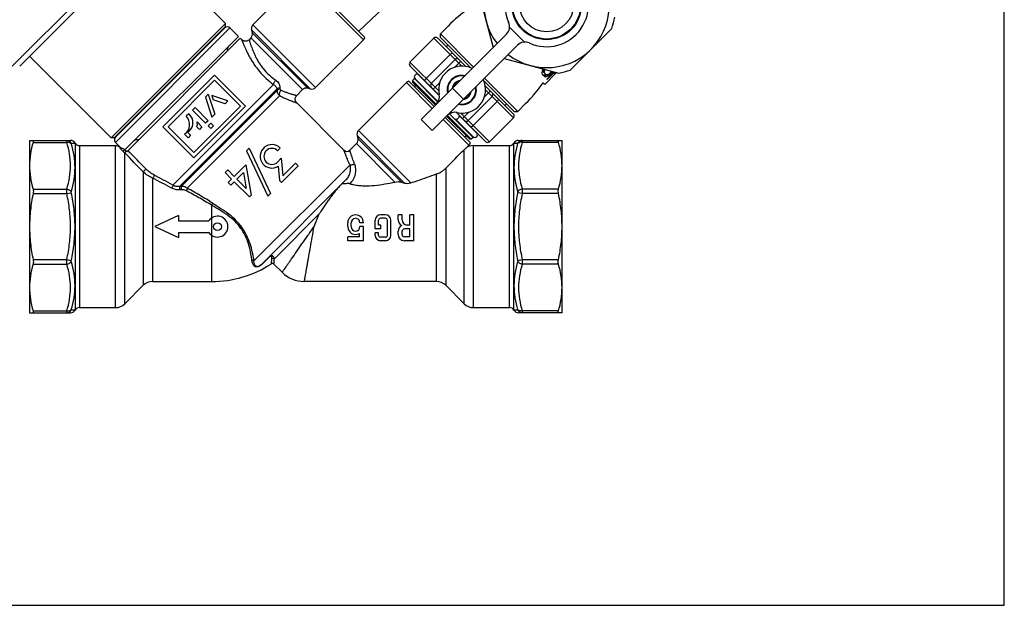
# Model space of a CAD drawing. Extents: x 0 to 297, y 0 to 210.
# Drawn here: x 108 to 297, y 0 to 112 of the extents above; entities that cross this region are included whole.
import ezdxf

# ---------------------------------------------------------------- set-up
doc = ezdxf.new("R2010")
doc.units = 0
doc.header["$LTSCALE"] = 16.335
doc.layers.get('0').update_dxf_attribs({"linetype": 'CONTINUOUS'})

msp = doc.modelspace()

# ---------------------------------------------------------------- linework, layer by layer
at = {"color": 7, "linetype": 'CONTINUOUS'}
for p, q in [((297, 0), (297, 210)), ((106.98, 103.2), (134.06, 130.29)), ((134.06, 128.87), (108.39, 103.2)), ((135.62, 123.56), (147.81, 111.37)), ((162.24, 120.28), (153.06, 111.1)), ((162.24, 120.28), (174.26, 108.26)), ((174.52, 108.71), (162.68, 120.54)), ((196.28, 117.23), (199.08, 106.78)), ((178.08, 114.36), (173.33, 109.9)), ((147.81, 111.37), (125.89, 89.45)), ((147.81, 110.81), (147.81, 111.37)), ((126.46, 89.45), (147.81, 110.81)), ((147.67, 110.52), (126.74, 89.59)), ((126.74, 88.6), (148.66, 110.52)), ((148.66, 110.52), (150.29, 108.9)), ((152.8, 110.14), (164.11, 98.82)), ((152.8, 110.14), (152.95, 109.58)), ((152.95, 109.58), (163.56, 98.97)), ((153.06, 111.1), (165.08, 99.08)), ((190.45, 110.88), (188.97, 109.39)), ((202.23, 110.69), (205.12, 107.81)), ((213.84, 102.45), (221.79, 110.39)), ((150.29, 108.9), (128.55, 87.16)), ((150.64, 108.54), (128.91, 86.81)), ((145.8, 108.65), (145.73, 108.72)), ((146.04, 108.9), (145.97, 108.97)), ((150.64, 108.54), (150.92, 108.26)), ((152.69, 108.61), (152.34, 108.26)), ((152.69, 108.61), (162.59, 98.71)), ((174.26, 108.26), (165.08, 99.08)), ((183.15, 103.96), (187.75, 108.56)), ((185.28, 92.98), (201.65, 109.34)), ((187.75, 108.56), (193.1, 103.21)), ((188.46, 108.56), (193.86, 103.15)), ((195.33, 103.03), (188.97, 109.39)), ((188.97, 108.68), (188.97, 109.39)), ((194.73, 102.92), (188.97, 108.68)), ((187.4, 90.86), (203.77, 107.22)), ((190.41, 107.24), (190.1, 106.92)), ((110.26, 105.08), (125.89, 89.45)), ((141.11, 103.96), (141.04, 104.03)), ((188.65, 98.47), (183.15, 103.96)), ((186.27, 100.85), (190.86, 105.44)), ((187.23, 99.88), (191.83, 104.48)), ((191.76, 102.99), (192.89, 104.12)), ((201.2, 104.66), (211.65, 101.86)), ((140.52, 103.37), (140.45, 103.44)), ((188.76, 97.65), (183.15, 103.26)), ((208.89, 102.05), (208.55, 102.39)), ((208.91, 102.27), (208.63, 102.55)), ((209.2, 101.61), (208.63, 102.18)), ((209.01, 102.53), (208.95, 102.58)), ((211.24, 101.97), (208.98, 99.7)), ((210.74, 102.11), (209.36, 100.73)), ((210.72, 101.91), (209.45, 100.64)), ((210.31, 102.22), (210.06, 101.96)), ((210.18, 101.84), (210.06, 101.96)), ((210.51, 102.17), (210.18, 101.84)), ((210.89, 101.73), (210.63, 102)), ((210.98, 101.76), (210.7, 102.05)), ((211.18, 101.93), (211.09, 102.01)), ((145.71, 101.49), (135.81, 91.59)), ((145.71, 100.5), (136.8, 91.59)), ((145.71, 101.49), (151.65, 95.55)), ((145.71, 100.5), (150.66, 95.55)), ((182.46, 100.06), (173.28, 90.88)), ((182.46, 100.06), (187.41, 95.11)), ((187.76, 95.46), (182.91, 100.32)), ((183.99, 100.81), (183.63, 100.45)), ((188.19, 95.89), (183.63, 100.45)), ((183.63, 100.45), (183.63, 100.16)), ((188.05, 95.74), (183.63, 100.16)), ((188.5, 96.29), (183.99, 100.81)), ((188.55, 96.37), (184.12, 100.8)), ((188.77, 97.56), (184.83, 101.5)), ((187.59, 98.82), (188.85, 100.09)), ((197.34, 100.31), (203.11, 94.54)), ((203.81, 94.54), (197.45, 100.91)), ((208.69, 99.99), (208.53, 99.82)), ((208.84, 101.25), (208.6, 101.49)), ((208.98, 99.7), (208.67, 100.01)), ((209.04, 101.18), (208.72, 101.49)), ((209.25, 101.2), (208.94, 101.51)), ((209.45, 100.64), (209.36, 100.73)), ((209.58, 101.36), (209.37, 101.57)), ((209.86, 101.56), (209.72, 101.7)), ((157.02, 99.68), (137.73, 80.39)), ((157.65, 98.81), (139, 80.16)), ((139.33, 80.18), (157.68, 98.52)), ((162.59, 98.71), (161.46, 97.58)), ((164.11, 98.82), (163.56, 98.97)), ((191.28, 98.98), (193.4, 96.86)), ((197.42, 97.34), (198.55, 98.47)), ((197.57, 99.44), (202.98, 94.03)), ((197.63, 98.67), (202.98, 93.33)), ((133.3, 96.15), (133.23, 96.22)), ((133.89, 96.74), (133.82, 96.81)), ((158.2, 97.55), (140.5, 79.85)), ((144.51, 97.82), (143.96, 97.26)), ((143.96, 97.26), (145.2, 93.45)), ((144.51, 97.82), (145.75, 94.01)), ((148.29, 96.54), (145.19, 97.55)), ((145.19, 97.55), (145.46, 96.73)), ((147.73, 95.99), (145.46, 96.73)), ((148.29, 96.54), (147.73, 95.99)), ((188.89, 96.59), (188.71, 96.77)), ((194.3, 92.81), (198.9, 97.41)), ((195.27, 91.85), (199.86, 96.44)), ((141.98, 95.29), (141.48, 94.79)), ((141.48, 94.79), (144.01, 92.27)), ((150.66, 95.55), (141.75, 86.65)), ((151.65, 95.55), (141.75, 85.66)), ((141.98, 95.29), (144.5, 92.76)), ((161.46, 96.17), (170.51, 87.12)), ((191.2, 94.29), (191.02, 94.47)), ((192.07, 94.34), (197.68, 88.73)), ((193.24, 93.16), (194.51, 94.43)), ((201.66, 95.99), (201.34, 95.67)), ((203.11, 94.54), (203.81, 94.54)), ((205.3, 96.03), (203.81, 94.54)), ((140.79, 94.1), (140.3, 93.6)), ((140.79, 94.1), (140.92, 93.97)), ((142.36, 92.53), (143.31, 91.57)), ((144.5, 92.76), (144.01, 92.27)), ((145.75, 94.01), (145.2, 93.45)), ((187.4, 90.86), (185.28, 92.98)), ((189.53, 92.99), (194.48, 88.04)), ((194.74, 88.49), (189.88, 93.34)), ((190.17, 93.62), (194.59, 89.2)), ((190.31, 93.76), (194.87, 89.2)), ((195.23, 89.56), (190.71, 94.08)), ((195.17, 89.75), (191.89, 93.04)), ((195.88, 90.46), (192.59, 93.74)), ((198.38, 88.73), (192.89, 94.22)), ((198.38, 88.73), (202.98, 93.33)), ((128.37, 91.22), (128.3, 91.29)), ((128.61, 91.46), (128.54, 91.53)), ((135.81, 91.59), (141.75, 85.66)), ((136.8, 91.59), (141.75, 86.65)), ((140.92, 90.8), (140.62, 90.5)), ((142.32, 91.57), (142.82, 91.08)), ((143.31, 91.57), (142.82, 91.08)), ((145, 92.27), (144.5, 91.77)), ((144.5, 91.77), (145, 91.28)), ((145, 92.27), (145.49, 91.77)), ((145.49, 91.77), (145, 91.28)), ((173.28, 90.88), (183.3, 80.86)), ((110.28, 88.98), (110.28, 55.98)), ((110.28, 88.98), (118.13, 88.98)), ((126.46, 89.45), (125.89, 89.45)), ((139.98, 90.16), (140.64, 89.49)), ((140.62, 90.5), (141.14, 89.99)), ((141.14, 89.99), (140.64, 89.49)), ((182.11, 80.83), (173.02, 89.91)), ((173.02, 89.91), (173.17, 89.36)), ((173.17, 89.36), (181.53, 81)), ((194.87, 89.2), (194.59, 89.2)), ((195.23, 89.56), (194.87, 89.2)), ((203.94, 88.98), (212.28, 88.98)), ((212.28, 55.98), (212.28, 88.98)), ((110.96, 88.61), (117.41, 88.61)), ((118.28, 88.44), (118.99, 88.48)), ((118.99, 88.48), (118.99, 56.48)), ((119.86, 87.98), (119.86, 56.98)), ((119.86, 87.98), (126.75, 87.98)), ((126.74, 88.6), (127.81, 87.53)), ((126.75, 56.98), (126.75, 87.98)), ((128.91, 86.81), (128.82, 86.91)), ((152.37, 87.48), (151.86, 86.97)), ((151.86, 86.97), (155.91, 78.29)), ((152.37, 87.48), (156.42, 78.8)), ((158.3, 87.52), (157.79, 87.02)), ((172.91, 88.39), (171.64, 87.12)), ((180.28, 81.02), (172.91, 88.39)), ((193.55, 57.71), (193.55, 87.21)), ((194.48, 88.04), (194.12, 87.67)), ((195.28, 87.94), (195.25, 87.98)), ((195.41, 87.98), (195.32, 87.95)), ((195.32, 56.98), (195.32, 87.95)), ((195.41, 87.98), (202.2, 87.98)), ((202.2, 56.98), (202.2, 87.98)), ((203.07, 56.48), (203.07, 88.48)), ((203.07, 88.48), (203.78, 88.44)), ((211.61, 88.61), (204.65, 88.61)), ((128.51, 57.71), (128.51, 86.6)), ((158.5, 85.56), (157.79, 84.85)), ((158.5, 85.56), (158.8, 82.19)), ((148.23, 83.33), (147.72, 82.82)), ((148.23, 83.33), (149.5, 82.06)), ((151.74, 84.29), (149.5, 82.06)), ((151.74, 84.29), (152.75, 78.52)), ((153.26, 65.91), (171.67, 84.32)), ((157.91, 84.03), (158.15, 81.31)), ((161.73, 84.1), (158.54, 80.92)), ((161.22, 84.61), (158.8, 82.19)), ((161.22, 84.61), (161.73, 84.1)), ((190.01, 83.66), (190.01, 61.25)), ((132.05, 82.96), (132.05, 61.25)), ((133.82, 81.78), (133.82, 61.98)), ((147.72, 82.82), (148.99, 81.55)), ((148.99, 81.55), (148.34, 80.9)), ((151.27, 82.81), (150.01, 81.55)), ((150.01, 81.55), (151.8, 79.76)), ((151.27, 82.81), (151.8, 79.76)), ((170.88, 81.41), (154.77, 65.3)), ((158.15, 81.31), (158.54, 80.92)), ((188.25, 61.98), (188.25, 82.56)), ((110.96, 79.68), (117.41, 79.68)), ((139.33, 80.18), (139, 80.16)), ((139.36, 79.54), (139.03, 79.52)), ((148.34, 80.9), (148.85, 80.39)), ((149.5, 81.04), (148.85, 80.39)), ((149.5, 81.04), (152.39, 78.16)), ((181.53, 81), (182.11, 80.83)), ((211.61, 79.68), (204.65, 79.68)), ((110.96, 78.8), (117.41, 78.8)), ((117.41, 78.8), (118.28, 78.98)), ((152.75, 78.52), (152.39, 78.16)), ((156.42, 78.8), (155.91, 78.29)), ((204.65, 78.8), (203.78, 78.98)), ((211.61, 78.8), (204.65, 78.8)), ((145.16, 76.57), (145.16, 61.98)), ((138.81, 74.59), (134.28, 72.48)), ((138.81, 74.59), (138.81, 73.59)), ((138.81, 73.59), (144.62, 73.59)), ((157.17, 66.29), (165.78, 74.9)), ((164.78, 72.48), (165.78, 74.9)), ((176.48, 72.03), (176.48, 73.73)), ((177.14, 72.78), (177.14, 73.73)), ((178.48, 74.73), (177.48, 74.73)), ((178.48, 74.07), (177.48, 74.07)), ((178.82, 70.78), (178.82, 73.73)), ((179.48, 70.78), (179.48, 73.73)), ((181.63, 74.73), (180.88, 74.73)), ((180.88, 73.78), (180.88, 74.73)), ((181.63, 73.78), (181.63, 74.73)), ((183.88, 74.73), (183.13, 74.73)), ((183.13, 72.78), (183.13, 74.73)), ((183.88, 69.78), (183.88, 74.73)), ((134.28, 72.48), (138.81, 70.37)), ((171.23, 72.48), (171.23, 73.23)), ((171.89, 72.48), (171.89, 73.23)), ((174.23, 73.23), (173.57, 73.23)), ((174.23, 72.48), (173.57, 72.48)), ((174.23, 69.78), (174.23, 72.48)), ((177.59, 72.03), (176.48, 72.03)), ((177.59, 72.78), (177.14, 72.78)), ((177.59, 72.03), (177.59, 72.78)), ((183.13, 72.03), (182.08, 72.03)), ((183.13, 72.78), (182.63, 72.78)), ((183.13, 70.53), (183.13, 72.03)), ((138.81, 71.37), (144.62, 71.37)), ((138.81, 71.37), (138.81, 70.37)), ((173.48, 70.53), (171.23, 70.53)), ((171.23, 69.78), (171.23, 70.53)), ((173.48, 70.53), (173.48, 71.18)), ((177.14, 71.28), (176.48, 71.28)), ((176.48, 70.78), (176.48, 71.28)), ((177.14, 70.78), (177.14, 71.28)), ((178.48, 70.44), (177.48, 70.44)), ((180.88, 70.98), (180.88, 71.58)), ((181.63, 70.98), (181.63, 71.58)), ((183.13, 70.53), (182.08, 70.53)), ((174.23, 69.78), (171.23, 69.78)), ((178.48, 69.78), (177.48, 69.78)), ((183.88, 69.78), (182.08, 69.78)), ((110.96, 66.17), (117.41, 66.17)), ((117.41, 66.17), (118.28, 65.98)), ((156.17, 66.62), (155.93, 66.39)), ((156.21, 66.66), (156.17, 66.62)), ((204.66, 66.14), (203.79, 65.95)), ((211.6, 66.14), (204.66, 66.14)), ((110.96, 65.28), (117.41, 65.28)), ((155.03, 65.49), (154.88, 65.34)), ((158.68, 63.74), (157.1, 65.32)), ((211.6, 65.29), (204.66, 65.29)), ((128.51, 57.71), (132.05, 61.25)), ((133.82, 61.98), (145.16, 61.98)), ((188.25, 61.98), (162.92, 61.98)), ((190.01, 61.25), (193.55, 57.71)), ((119.86, 56.98), (126.75, 56.98)), ((195.32, 56.98), (202.2, 56.98)), ((110.28, 55.98), (118.13, 55.98)), ((110.96, 56.35), (117.41, 56.35)), ((118.99, 56.48), (118.28, 56.52)), ((203.78, 56.52), (203.07, 56.48)), ((212.28, 55.98), (203.94, 55.98)), ((211.61, 56.35), (204.65, 56.35)), ((0, 0), (297, 0))]:
    msp.add_line(p, q, dxfattribs=at)
for points in [[(152.34, 108.26), (152.33, 108.25), (152.26, 108.19), (152.18, 108.13), (152.09, 108.08), (152, 108.04), (151.91, 108.01), (151.81, 107.98), (151.71, 107.97), (151.61, 107.97), (151.51, 107.97), (151.42, 107.99), (151.32, 108.02), (151.23, 108.05), (151.14, 108.1), (151.05, 108.15), (150.98, 108.21), (150.92, 108.26)], [(161.46, 96.17), (161.39, 96.25), (161.33, 96.33), (161.28, 96.42), (161.23, 96.51), (161.2, 96.61), (161.18, 96.71), (161.17, 96.82), (161.17, 96.92), (161.18, 97.02), (161.2, 97.12), (161.23, 97.22), (161.27, 97.32), (161.32, 97.41), (161.38, 97.49), (161.45, 97.57), (161.46, 97.58)]]:
    msp.add_lwpolyline(points, dxfattribs=at)
for centre, radius in [((209.33, 114.91), 6.65), ((209.33, 114.91), 6.52), ((209.33, 114.91), 5.15), ((146.28, 72.48), 0.75)]:
    msp.add_circle(centre, radius, dxfattribs=at)
for centre, radius, start, end in [((209.33, 114.91), 12, 232.1805, 217.8195), ((209.33, 114.91), 8, 245.4873, 204.5127), ((200.23, 110.76), 2, 315, 24.5127), ((209.33, 114.91), 13.25, 340.0876, 349.9124), ((148.17, 110.03), 0.7, 45, 135), ((151.98, 109.32), 1, 315, 15), ((153.77, 110.4), 1, 135, 195), ((173.55, 108.97), 1, 315, 345), ((188.1, 108.2), 0.5, 45, 135), ((205.18, 105.81), 2, 65.4873, 135), ((149.16, 106.35), 1, 135, 195), ((183.51, 103.61), 0.5, 135, 225), ((192.18, 104.12), 0.5, 45, 135), ((193.14, 98.71), 4.5, 64.497, 192.421), ((209.33, 114.91), 13.25, 280.0876, 289.9124), ((183.17, 99.35), 1, 105, 135), ((184.48, 101.15), 0.5, 45, 225), ((184.33, 101.3), 0.6, 234.5941, 258.4782), ((184.33, 101.3), 0.6, 11.5218, 21.6356), ((193.07, 98.64), 2.8, 77.3933, 192.608), ((193.07, 98.64), 2.7, 78.7498, 191.252), ((193.07, 98.64), 1.85, 99.3946, 170.6039), ((193.07, 98.64), 1.75, 104.2304, 165.7682), ((193.14, 98.71), 4.5, 257.579, 25.5033), ((181.24, 101.11), 23.71, 185.5859, 186.2749), ((178.42, 99.8), 20.2, 181.922, 182.6694), ((163.3, 98.01), 1, 75, 135), ((164.37, 99.79), 1, 255, 315), ((183.65, 99.44), 0.5, 326.5598, 45), ((187.59, 99.53), 0.5, 135, 225), ((193.07, 98.64), 2.8, 257.3933, 12.608), ((193.07, 98.64), 2.7, 258.7498, 11.252), ((193.07, 98.64), 1.85, 279.3946, 350.6039), ((193.07, 98.64), 1.75, 285.1525, 345.7682), ((198.55, 97.76), 0.5, 315, 45), ((186.79, 97.32), 2, 315, 12.421), ((191.74, 92.37), 2, 77.579, 135), ((138.7, 92.01), 2.25, 304.5008, 45), ((139.33, 92.39), 2.24, 315, 45), ((140.95, 92.1), 1.47, 338.9764, 16.9516), ((193.95, 93.16), 0.5, 225, 315), ((202.63, 93.68), 0.5, 315, 45), ((173.99, 90.17), 1, 135, 195), ((118.13, 87.98), 1, 29.9998, 89.9996), ((127.23, 89.1), 0.7, 135, 225), ((130.91, 88.11), 1, 75, 135), ((172.21, 89.1), 1, 315, 15), ((193.86, 89.23), 0.5, 45, 123.4402), ((195.72, 89.91), 0.6, 191.5218, 215.4059), ((195.58, 90.05), 0.5, 225, 45), ((195.72, 89.91), 0.6, 68.3644, 78.4782), ((198.03, 89.08), 0.5, 225, 315), ((203.94, 87.98), 1, 90.0002, 150.0001), ((119.86, 88.98), 1, 210, 270), ((126.75, 85.48), 2.5, 83.6369, 90), ((124.52, 82.78), 5.76, 57.567, 64.204), ((127.49, 87.99), 1.27, 320.0637, 322.2091), ((125.26, 83.38), 5.01, 49.2115, 49.896), ((125.31, 83.43), 4.94, 49.009, 49.2104), ((-658.51, -681.09), 1100.2, 44.02305, 44.28133), ((156.71, 85.93), 2.25, 45, 302.3015), ((156.71, 85.93), 1.53, 45, 315), ((171.08, 87.68), 0.8, 225, 315), ((195.32, 85.48), 2.5, 91.6627, 118.6985), ((193.77, 88.74), 1, 315, 345), ((196.48, 84), 4.13, 106.4318, 106.9348), ((202.2, 88.98), 1, 270, 330), ((-755.51, -776.15), 1235.24, 44.06662, 44.30192), ((68.78, -47.31), 144.54, 61.6194, 63.2591), ((65.7, -46.09), 145.55, 60.3376, 61.9762), ((174.23, 90.38), 10.04, 255.2064, 259.0057), ((146.28, 72.48), 2, 213.7431, 146.2569), ((172.73, 73.23), 1.5, 0, 180), ((172.73, 73.23), 0.84, 0, 180), ((177.48, 73.73), 1, 90, 180), ((177.48, 73.73), 0.34, 90, 180), ((178.48, 73.73), 1, 0, 90), ((178.48, 73.73), 0.34, 0, 90), ((182.08, 73.78), 1.2, 180, 246.4435), ((182.63, 73.78), 1, 180, 270), ((172.73, 72.48), 1.5, 180, 300), ((172.73, 72.48), 0.84, 180, 360), ((182.08, 71.58), 1.2, 113.5565, 180), ((182.08, 71.58), 0.45, 90, 180), ((177.48, 70.78), 1, 180, 270), ((177.48, 70.78), 0.34, 180, 270), ((178.48, 70.78), 1, 270, 360), ((178.48, 70.78), 0.34, 270, 360), ((182.08, 70.98), 1.2, 180, 270), ((182.08, 70.98), 0.45, 180, 270), ((145.16, 82.98), 21, 270, 303.0002), ((156.81, 65.03), 0.4, 45, 123.0002), ((162.92, 67.98), 6, 225, 270), ((133.82, 59.48), 2.5, 90, 135), ((188.25, 59.48), 2.5, 45, 90), ((119.86, 55.98), 1, 90, 150), ((126.75, 59.48), 2.5, 270, 315), ((195.32, 59.48), 2.5, 225, 270), ((202.2, 55.98), 1, 30, 90), ((118.13, 56.98), 1, 270.0004, 330.0002), ((203.94, 56.98), 1, 209.9999, 269.9998)]:
    msp.add_arc(centre, radius, start, end, dxfattribs=at)
for centre, major_axis, ratio, start_param, end_param in [((197.88, 103.45), (12.86, 12.86), 0.57735, 1.281045, 1.570796), ((197.52, 103.1), (8.43, 8.43), 0.88125, -0.94797, -0.91233), ((199.98, 105.56), (7.42, -7.42), 0.567376, 0.588077, 0.622827), ((192.37, 97.95), (16.85, 16.85), 0.440625, -0.91233, -0.89709), ((201.53, 107.1), (7.14, -7.14), 0.283688, 0.569967, 0.605663), ((199.6, 105.18), (7.42, -7.42), 0.756501, 0.579516, 0.605347), ((201.53, 107.1), (7.42, -7.42), 0.283688, 0.545736, 0.579516), ((195.61, 101.19), (12.64, 12.64), 0.5875, -0.965449, -0.94797), ((183.32, 88.9), (33.7, 33.7), 0.220312, -0.94797, -0.946875), ((216.38, 121.96), (33.7, 33.7), 0.220312, -1.979717, -1.971945), ((203.72, 109.3), (7.14, -7.14), 0.22695, -0.102219, -0.086742), ((204.11, 109.69), (-7.14, 7.14), 0.851063, -3.228335, -3.218377), ((204.11, 109.69), (7.42, -7.42), 0.851063, -0.08343, -0.054789), ((204.38, 109.96), (11.23, 11.23), 0.660938, -1.625586, -1.621147), ((197.88, 103.45), (12.86, 12.86), 0.57735, -1.570796, -1.281045), ((201.38, 106.96), (7.42, -7.42), 0.22695, 0.545736, 0.588077), ((203.04, 108.61), (7.14, -7.14), 0.22695, 5.793552, 5.824166), ((204.11, 109.69), (7.14, -7.14), 0.567376, -0.459019, -0.426148), ((203.04, 108.61), (7.42, -7.42), 0.22695, -0.480142, -0.440277), ((205.79, 111.37), (8.1, 8.1), 0.88125, 4.286241, 4.310574), ((204.11, 109.69), (7.42, -7.42), 0.567376, -0.440277, -0.40892), ((203.59, 109.17), (7.42, -7.42), 0.283688, -0.480142, -0.448188), ((205.79, 111.37), (8.43, 8.43), 0.88125, -1.979717, -1.94878), ((205.11, 110.69), (7.42, -7.42), 0.756501, -0.448188, -0.424543), ((208.01, 113.58), (12.64, 12.64), 0.5875, -1.99534, -1.979717), ((208.9, 114.48), (16.85, 16.85), 0.440625, -1.94878, -1.933456), ((217.87, 123.44), (42.13, 42.13), 0.17625, -1.933456, -1.925827), ((203.72, 109.3), (7.42, -7.42), 0.22695, -0.119331, -0.08343)]:
    msp.add_ellipse(centre, major_axis=major_axis, ratio=ratio, start_param=start_param, end_param=end_param, dxfattribs=at)
for points, knots in [([(150.92, 108.26), (150.92, 108.26), (150.92, 108.25), (150.93, 108.24), (150.94, 108.22), (150.95, 108.2), (150.96, 108.16), (150.98, 108.1), (151.02, 108), (151.07, 107.87), (151.14, 107.71), (151.21, 107.52), (151.33, 107.23), (151.51, 106.81), (151.76, 106.25), (152.06, 105.64), (152.41, 104.98), (152.81, 104.28), (153.43, 103.32), (154.33, 102.13), (155.59, 100.81), (156.53, 100.03), (157.02, 99.68)], [0, 0, 0, 0, 0.000395, 0.001569, 0.003515, 0.006228, 0.009702, 0.013932, 0.024619, 0.038174, 0.054468, 0.073367, 0.094723, 0.144185, 0.201658, 0.266009, 0.336214, 0.411343, 0.49053, 0.657568, 0.830032, 1, 1, 1, 1]), ([(152.34, 108.26), (152.34, 108.26), (152.34, 108.26), (152.34, 108.25), (152.34, 108.24), (152.35, 108.23), (152.35, 108.2), (152.36, 108.17), (152.38, 108.12), (152.4, 108.04), (152.44, 107.92), (152.48, 107.77), (152.53, 107.61), (152.59, 107.42), (152.66, 107.22), (152.77, 106.9), (152.93, 106.48), (153.15, 105.92), (153.42, 105.32), (153.73, 104.69), (154.1, 104.04), (154.53, 103.38), (155.18, 102.51), (156.12, 101.51), (156.98, 100.82), (157.43, 100.51)], [0, 0, 0, 0, 0.000381, 0.000853, 0.001513, 0.00339, 0.006008, 0.009361, 0.013444, 0.02377, 0.036883, 0.052669, 0.071009, 0.091773, 0.11482, 0.140015, 0.196319, 0.259669, 0.329145, 0.40391, 0.48318, 0.566141, 0.651888, 0.827275, 1, 1, 1, 1]), ([(191.43, 105.59), (191.4, 105.62), (191.31, 105.65), (191.16, 105.64), (191.01, 105.56), (190.91, 105.49), (190.86, 105.44)], [0, 0, 0, 0, 0.1889, 0.418244, 0.695036, 1, 1, 1, 1]), ([(157.02, 99.68), (157.02, 99.74), (157.06, 99.87), (157.19, 100.15), (157.33, 100.37), (157.43, 100.51)], [0, 0, 0, 0, 0.189989, 0.430636, 1, 1, 1, 1]), ([(157.43, 100.51), (157.55, 100.43), (157.77, 100.25), (158.02, 99.91), (158.18, 99.53), (158.23, 99.26), (158.23, 99.12)], [0, 0, 0, 0, 0.256571, 0.507127, 0.75362, 1, 1, 1, 1]), ([(186.12, 100.28), (186.1, 100.31), (186.06, 100.4), (186.07, 100.55), (186.15, 100.7), (186.22, 100.8), (186.27, 100.85)], [0, 0, 0, 0, 0.1889, 0.418244, 0.695036, 1, 1, 1, 1]), ([(157.02, 99.68), (157.18, 99.58), (157.4, 99.4), (157.58, 99.08), (157.63, 98.9), (157.65, 98.81)], [0, 0, 0, 0, 0.506177, 0.75214, 1, 1, 1, 1]), ([(157.65, 98.81), (157.67, 98.84), (157.74, 98.91), (157.93, 99.03), (158.1, 99.09), (158.23, 99.12)], [0, 0, 0, 0, 0.191867, 0.425604, 1, 1, 1, 1]), ([(157.68, 98.52), (157.7, 98.56), (157.77, 98.63), (157.95, 98.76), (158.12, 98.83), (158.24, 98.86)], [0, 0, 0, 0, 0.195987, 0.43058, 1, 1, 1, 1]), ([(157.68, 98.52), (157.68, 98.43), (157.72, 98.24), (157.83, 97.98), (157.99, 97.74), (158.13, 97.61), (158.2, 97.55)], [0, 0, 0, 0, 0.246088, 0.494315, 0.745655, 1, 1, 1, 1]), ([(158.2, 97.55), (158.18, 97.62), (158.16, 97.79), (158.19, 98.06), (158.28, 98.34), (158.37, 98.52), (158.43, 98.61)], [0, 0, 0, 0, 0.212045, 0.45764, 0.725746, 1, 1, 1, 1]), ([(158.24, 98.86), (158.24, 98.83), (158.25, 98.78), (158.31, 98.68), (158.38, 98.63), (158.43, 98.61)], [0, 0, 0, 0, 0.262111, 0.512519, 1, 1, 1, 1]), ([(158.43, 98.61), (158.63, 98.52), (159.03, 98.35), (159.6, 98.14), (160.04, 97.99), (160.37, 97.89), (160.58, 97.82), (160.78, 97.77), (160.95, 97.72), (161.1, 97.68), (161.22, 97.64), (161.31, 97.62), (161.37, 97.61), (161.4, 97.6), (161.42, 97.59), (161.44, 97.59), (161.45, 97.59), (161.45, 97.58), (161.46, 97.58), (161.46, 97.58)], [0, 0, 0, 0, 0.209567, 0.401338, 0.572191, 0.648815, 0.719034, 0.782405, 0.838476, 0.886803, 0.926998, 0.95869, 0.971234, 0.981536, 0.98958, 0.99535, 0.997377, 0.998829, 1, 1, 1, 1]), ([(158.2, 97.55), (158.42, 97.44), (158.84, 97.23), (159.45, 96.95), (160.01, 96.71), (160.43, 96.55), (160.72, 96.43), (160.91, 96.37), (161.07, 96.31), (161.2, 96.26), (161.3, 96.23), (161.36, 96.2), (161.39, 96.19), (161.42, 96.18), (161.44, 96.18), (161.45, 96.17), (161.46, 96.17), (161.46, 96.17)], [0, 0, 0, 0, 0.208062, 0.399158, 0.569974, 0.717194, 0.78085, 0.837235, 0.885881, 0.926375, 0.958326, 0.970977, 0.981369, 0.989485, 0.995306, 0.998817, 1, 1, 1, 1]), ([(200.01, 97), (200.04, 96.98), (200.08, 96.89), (200.06, 96.74), (199.99, 96.58), (199.91, 96.49), (199.86, 96.44)], [0, 0, 0, 0, 0.1889, 0.418244, 0.695036, 1, 1, 1, 1]), ([(191.89, 93.04), (191.9, 93.03), (191.92, 93.01), (191.97, 93.01), (192.03, 93.02), (192.12, 93.05), (192.24, 93.13), (192.34, 93.2), (192.38, 93.25)], [0, 0, 0, 0, 0.069819, 0.151826, 0.252102, 0.372657, 0.668094, 1, 1, 1, 1]), ([(192.38, 93.25), (192.43, 93.29), (192.5, 93.39), (192.58, 93.51), (192.61, 93.6), (192.62, 93.66), (192.62, 93.71), (192.6, 93.73), (192.59, 93.74)], [0, 0, 0, 0, 0.331906, 0.627343, 0.747898, 0.848174, 0.930181, 1, 1, 1, 1]), ([(194.71, 91.7), (194.73, 91.67), (194.82, 91.63), (194.97, 91.65), (195.13, 91.72), (195.22, 91.8), (195.27, 91.85)], [0, 0, 0, 0, 0.1889, 0.418244, 0.695036, 1, 1, 1, 1]), ([(110.96, 88.98), (110.96, 88.98), (110.98, 88.98), (111, 88.96), (111.01, 88.92), (111.01, 88.88), (111, 88.83), (110.99, 88.74), (110.97, 88.66), (110.96, 88.61)], [0, 0, 0, 0, 0.057573, 0.118197, 0.197329, 0.302541, 0.436072, 0.598131, 1, 1, 1, 1]), ([(117.41, 88.61), (117.41, 88.66), (117.41, 88.74), (117.4, 88.83), (117.4, 88.88), (117.4, 88.92), (117.4, 88.95), (117.41, 88.97), (117.41, 88.98), (117.41, 88.98)], [0, 0, 0, 0, 0.422419, 0.593705, 0.736116, 0.848322, 0.929417, 0.979144, 1, 1, 1, 1]), ([(117.41, 88.98), (117.59, 88.98), (117.95, 88.88), (118.2, 88.6), (118.28, 88.44)], [0, 0, 0, 0, 0.497314, 1, 1, 1, 1]), ([(204.65, 88.98), (204.48, 88.98), (204.12, 88.88), (203.87, 88.6), (203.78, 88.44)], [0, 0, 0, 0, 0.497314, 1, 1, 1, 1]), ([(204.65, 88.98), (204.65, 88.98), (204.66, 88.97), (204.66, 88.95), (204.66, 88.92), (204.66, 88.88), (204.66, 88.83), (204.66, 88.74), (204.65, 88.66), (204.65, 88.61)], [0, 0, 0, 0, 0.020856, 0.070587, 0.151681, 0.263887, 0.406298, 0.577583, 1, 1, 1, 1]), ([(211.61, 88.61), (211.59, 88.66), (211.57, 88.74), (211.56, 88.83), (211.56, 88.88), (211.56, 88.92), (211.57, 88.96), (211.58, 88.98), (211.6, 88.98), (211.61, 88.98)], [0, 0, 0, 0, 0.401876, 0.563945, 0.697474, 0.802679, 0.881809, 0.942427, 1, 1, 1, 1]), ([(110.96, 88.61), (110.74, 87.88), (110.4, 86.41), (110.28, 84.9), (110.28, 84.15)], [0, 0, 0, 0, 0.502684, 1, 1, 1, 1]), ([(117.41, 88.61), (117.5, 88.63), (117.67, 88.64), (117.92, 88.6), (118.12, 88.51), (118.24, 88.42), (118.28, 88.37)], [0, 0, 0, 0, 0.280638, 0.543797, 0.783435, 1, 1, 1, 1]), ([(117.41, 79.68), (117.64, 80.41), (118, 81.88), (118.19, 84.15), (118, 86.41), (117.64, 87.89), (117.41, 88.61)], [0, 0, 0, 0, 0.251499, 0.5, 0.748502, 1, 1, 1, 1]), ([(118.28, 88.37), (118.28, 88.38), (118.27, 88.4), (118.27, 88.42), (118.27, 88.44), (118.28, 88.44), (118.28, 88.44)], [0, 0, 0, 0, 0.400523, 0.695453, 0.881187, 1, 1, 1, 1]), ([(118.99, 83.79), (118.99, 84.57), (118.87, 86.11), (118.5, 87.62), (118.28, 88.37)], [0, 0, 0, 0, 0.498371, 1, 1, 1, 1]), ([(128.49, 87.21), (128.47, 87.23), (128.42, 87.27), (128.33, 87.32), (128.19, 87.38), (128.01, 87.45), (127.8, 87.53), (127.67, 87.6), (127.61, 87.64)], [0, 0, 0, 0, 0.098707, 0.180572, 0.319239, 0.551819, 0.76563, 1, 1, 1, 1]), ([(128.14, 86.94), (128.05, 87.03), (127.9, 87.17), (127.72, 87.4), (127.63, 87.55), (127.61, 87.64)], [0, 0, 0, 0, 0.426012, 0.689461, 1, 1, 1, 1]), ([(128.46, 87.18), (128.43, 87.14), (128.38, 87.08), (128.29, 87.01), (128.22, 86.96), (128.17, 86.94), (128.14, 86.94)], [0, 0, 0, 0, 0.320569, 0.608902, 0.84015, 1, 1, 1, 1]), ([(128.51, 86.6), (128.48, 86.63), (128.37, 86.75), (128.24, 86.86), (128.14, 86.94)], [0, 0, 0, 0, 0.255751, 1, 1, 1, 1]), ([(128.82, 86.91), (128.78, 86.88), (128.72, 86.81), (128.63, 86.72), (128.56, 86.65), (128.52, 86.61), (128.51, 86.6)], [0, 0, 0, 0, 0.334687, 0.638418, 0.870478, 1, 1, 1, 1]), ([(128.82, 86.91), (128.8, 86.93), (128.71, 87.02), (128.62, 87.1), (128.55, 87.16)], [0, 0, 0, 0, 0.252392, 1, 1, 1, 1]), ([(171.67, 84.32), (171.57, 84.51), (171.4, 84.88), (171.16, 85.41), (170.99, 85.82), (170.88, 86.12), (170.8, 86.32), (170.73, 86.5), (170.67, 86.65), (170.62, 86.79), (170.59, 86.89), (170.57, 86.96), (170.55, 87), (170.54, 87.03), (170.53, 87.06), (170.52, 87.09), (170.52, 87.1), (170.51, 87.11), (170.51, 87.11), (170.51, 87.12), (170.51, 87.12), (170.51, 87.12)], [0, 0, 0, 0, 0.211343, 0.404174, 0.575374, 0.651915, 0.721898, 0.784912, 0.840539, 0.888376, 0.928082, 0.944787, 0.959338, 0.971699, 0.981846, 0.989765, 0.995441, 0.997433, 0.998858, 0.999714, 1, 1, 1, 1]), ([(172.55, 84.47), (172.47, 84.65), (172.33, 85.01), (172.14, 85.51), (172.01, 85.9), (171.92, 86.18), (171.86, 86.37), (171.81, 86.54), (171.76, 86.68), (171.73, 86.81), (171.7, 86.9), (171.68, 86.97), (171.67, 87.01), (171.66, 87.04), (171.65, 87.07), (171.65, 87.09), (171.65, 87.1), (171.64, 87.11), (171.64, 87.11), (171.64, 87.12), (171.64, 87.12), (171.64, 87.12)], [0, 0, 0, 0, 0.212429, 0.405737, 0.57696, 0.65339, 0.723205, 0.786012, 0.841413, 0.889024, 0.92852, 0.945129, 0.959594, 0.971879, 0.981963, 0.989832, 0.995471, 0.99745, 0.998865, 0.999716, 1, 1, 1, 1]), ([(193.55, 87.21), (193.68, 87.34), (193.87, 87.5), (194.07, 87.64), (194.12, 87.67)], [0, 0, 0, 0, 0.769247, 1, 1, 1, 1]), ([(203.78, 88.37), (203.56, 87.62), (203.2, 86.11), (203.07, 84.57), (203.07, 83.79)], [0, 0, 0, 0, 0.501629, 1, 1, 1, 1]), ([(204.65, 88.61), (204.56, 88.63), (204.39, 88.64), (204.15, 88.6), (203.94, 88.51), (203.83, 88.42), (203.78, 88.37)], [0, 0, 0, 0, 0.280638, 0.543797, 0.783435, 1, 1, 1, 1]), ([(203.78, 88.44), (203.79, 88.44), (203.8, 88.44), (203.8, 88.42), (203.79, 88.4), (203.79, 88.38), (203.78, 88.37)], [0, 0, 0, 0, 0.118813, 0.304548, 0.599478, 1, 1, 1, 1]), ([(204.65, 88.61), (204.43, 87.89), (204.07, 86.41), (203.87, 84.15), (204.07, 81.88), (204.43, 80.41), (204.65, 79.68)], [0, 0, 0, 0, 0.251498, 0.5, 0.748501, 1, 1, 1, 1]), ([(212.28, 84.15), (212.28, 84.9), (212.16, 86.41), (211.82, 87.88), (211.61, 88.61)], [0, 0, 0, 0, 0.497316, 1, 1, 1, 1]), ([(110.28, 84.15), (110.28, 83.4), (110.4, 81.89), (110.74, 80.41), (110.96, 79.68)], [0, 0, 0, 0, 0.497316, 1, 1, 1, 1]), ([(118.28, 79.17), (118.5, 79.93), (118.86, 81.45), (118.99, 83.02), (118.99, 83.79)], [0, 0, 0, 0, 0.504022, 1, 1, 1, 1]), ([(132.61, 83.5), (132.59, 83.49), (132.55, 83.46), (132.49, 83.4), (132.4, 83.33), (132.31, 83.24), (132.23, 83.15), (132.15, 83.07), (132.09, 83.01), (132.06, 82.97), (132.05, 82.96)], [0, 0, 0, 0, 0.070581, 0.186332, 0.335047, 0.501213, 0.667205, 0.815416, 0.930385, 1, 1, 1, 1]), ([(134.09, 82.4), (133.84, 82.53), (133.46, 82.77), (132.97, 83.15), (132.73, 83.37), (132.61, 83.5)], [0, 0, 0, 0, 0.459944, 0.719511, 1, 1, 1, 1]), ([(170.88, 81.41), (171.09, 81.61), (171.43, 82.07), (171.74, 82.85), (171.81, 83.62), (171.73, 84.1), (171.67, 84.32)], [0, 0, 0, 0, 0.276244, 0.541322, 0.786349, 1, 1, 1, 1]), ([(172.55, 84.47), (172.48, 84.43), (172.33, 84.35), (172.1, 84.28), (171.87, 84.26), (171.73, 84.29), (171.67, 84.32)], [0, 0, 0, 0, 0.271522, 0.538296, 0.784545, 1, 1, 1, 1]), ([(171.67, 80.67), (171.92, 80.93), (172.25, 81.38), (172.55, 82.03), (172.75, 82.71), (172.82, 83.54), (172.67, 84.19), (172.55, 84.47)], [0, 0, 0, 0, 0.264493, 0.395921, 0.52569, 0.774776, 1, 1, 1, 1]), ([(188.25, 82.56), (188.55, 82.66), (188.99, 82.88), (189.58, 83.27), (189.87, 83.51), (190.01, 83.66)], [0, 0, 0, 0, 0.456694, 0.70023, 1, 1, 1, 1]), ([(203.07, 83.79), (203.07, 83.02), (203.2, 81.45), (203.56, 79.93), (203.78, 79.17)], [0, 0, 0, 0, 0.495978, 1, 1, 1, 1]), ([(211.61, 79.68), (211.82, 80.41), (212.16, 81.89), (212.28, 83.4), (212.28, 84.15)], [0, 0, 0, 0, 0.502684, 1, 1, 1, 1]), ([(133.82, 81.78), (133.51, 81.91), (132.88, 82.25), (132.32, 82.69), (132.05, 82.96)], [0, 0, 0, 0, 0.468402, 1, 1, 1, 1]), ([(134.09, 82.4), (134.11, 82.35), (134.13, 82.23), (134.08, 82.04), (133.98, 81.88), (133.87, 81.8), (133.82, 81.78)], [0, 0, 0, 0, 0.22298, 0.48548, 0.756638, 1, 1, 1, 1]), ([(183.3, 80.86), (183.76, 81.01), (185.41, 81.55), (187.06, 82.13), (188.25, 82.56)], [0, 0, 0, 0, 0.273618, 1, 1, 1, 1]), ([(110.96, 79.68), (110.99, 79.55), (111.02, 79.25), (110.99, 78.95), (110.96, 78.8)], [0, 0, 0, 0, 0.459364, 1, 1, 1, 1]), ([(117.41, 78.8), (117.41, 78.96), (117.4, 79.25), (117.4, 79.55), (117.41, 79.68)], [0, 0, 0, 0, 0.541171, 1, 1, 1, 1]), ([(117.41, 79.68), (117.5, 79.67), (117.83, 79.59), (118.14, 79.38), (118.28, 79.17)], [0, 0, 0, 0, 0.265244, 1, 1, 1, 1]), ([(137.73, 80.39), (137.74, 80.35), (137.72, 80.25), (137.67, 80.11), (137.59, 79.98), (137.52, 79.9), (137.48, 79.86)], [0, 0, 0, 0, 0.211616, 0.471527, 0.7468, 1, 1, 1, 1]), ([(139.03, 79.52), (138.76, 79.51), (138.22, 79.55), (137.71, 79.74), (137.48, 79.86)], [0, 0, 0, 0, 0.512257, 1, 1, 1, 1]), ([(139, 80.16), (138.78, 80.14), (138.34, 80.16), (137.92, 80.3), (137.73, 80.39)], [0, 0, 0, 0, 0.518459, 1, 1, 1, 1]), ([(139, 80.16), (139, 80.12), (139, 80.03), (139.01, 79.82), (139.02, 79.64), (139.03, 79.52)], [0, 0, 0, 0, 0.174123, 0.43999, 1, 1, 1, 1]), ([(140.5, 79.85), (140.42, 79.9), (140.06, 80.1), (139.64, 80.19), (139.33, 80.18)], [0, 0, 0, 0, 0.246598, 1, 1, 1, 1]), ([(139.33, 80.18), (139.33, 80.14), (139.33, 80.05), (139.34, 79.84), (139.35, 79.66), (139.36, 79.54)], [0, 0, 0, 0, 0.175045, 0.441103, 1, 1, 1, 1]), ([(140.27, 79.35), (140.13, 79.42), (139.83, 79.53), (139.52, 79.55), (139.36, 79.54)], [0, 0, 0, 0, 0.490215, 1, 1, 1, 1]), ([(140.5, 79.85), (140.5, 79.81), (140.48, 79.72), (140.43, 79.59), (140.36, 79.46), (140.3, 79.39), (140.27, 79.35)], [0, 0, 0, 0, 0.214815, 0.474084, 0.747184, 1, 1, 1, 1]), ([(145.16, 76.57), (144.35, 77.07), (142.73, 78.02), (141.09, 78.92), (140.27, 79.35)], [0, 0, 0, 0, 0.50628, 1, 1, 1, 1]), ([(145.37, 76.93), (144.57, 77.46), (142.96, 78.45), (141.32, 79.39), (140.5, 79.85)], [0, 0, 0, 0, 0.50634, 1, 1, 1, 1]), ([(169.88, 80.41), (169.7, 80.23), (169.35, 79.85), (168.83, 79.24), (168.32, 78.6), (167.8, 77.92), (167.37, 77.33), (167.03, 76.85), (166.77, 76.47), (166.51, 76.09), (166.25, 75.71), (166.04, 75.38), (165.88, 75.11), (165.81, 74.97), (165.78, 74.9)], [0, 0, 0, 0, 0.110788, 0.226058, 0.345902, 0.470047, 0.598063, 0.663366, 0.729444, 0.796222, 0.863638, 0.931576, 0.965776, 1, 1, 1, 1]), ([(171.67, 80.67), (171.61, 80.69), (171.48, 80.71), (171.22, 80.72), (170.89, 80.7), (170.51, 80.66), (170.25, 80.64), (170.12, 80.64)], [0, 0, 0, 0, 0.122984, 0.248634, 0.499364, 0.749177, 1, 1, 1, 1]), ([(172.32, 80.53), (172.65, 80.46), (173.31, 80.36), (174.66, 80.28), (176.35, 80.35), (178.34, 80.62), (179.64, 80.88), (180.28, 81.02)], [0, 0, 0, 0, 0.124991, 0.251349, 0.504253, 0.754481, 1, 1, 1, 1]), ([(180.28, 81.02), (180.49, 81.07), (180.81, 81.1), (181.22, 81.07), (181.43, 81.03), (181.53, 81)], [0, 0, 0, 0, 0.50184, 0.755181, 1, 1, 1, 1]), ([(182.11, 80.83), (182.3, 80.77), (182.71, 80.73), (183.11, 80.8), (183.3, 80.86)], [0, 0, 0, 0, 0.50224, 1, 1, 1, 1]), ([(204.65, 79.68), (204.56, 79.67), (204.23, 79.59), (203.92, 79.38), (203.78, 79.17)], [0, 0, 0, 0, 0.265244, 1, 1, 1, 1]), ([(204.65, 79.68), (204.66, 79.55), (204.67, 79.25), (204.66, 78.96), (204.65, 78.8)], [0, 0, 0, 0, 0.45883, 1, 1, 1, 1]), ([(211.61, 78.8), (211.58, 78.95), (211.54, 79.25), (211.57, 79.55), (211.61, 79.68)], [0, 0, 0, 0, 0.540654, 1, 1, 1, 1]), ([(110.96, 78.8), (110.74, 77.76), (110.4, 75.66), (110.28, 73.54), (110.28, 72.48)], [0, 0, 0, 0, 0.500019, 1, 1, 1, 1]), ([(117.41, 66.17), (117.64, 67.2), (118, 69.3), (118.19, 72.48), (118, 75.66), (117.64, 77.76), (117.41, 78.8)], [0, 0, 0, 0, 0.250014, 0.5, 0.749986, 1, 1, 1, 1]), ([(118.28, 78.98), (118.27, 79.02), (118.26, 79.08), (118.27, 79.14), (118.28, 79.17)], [0, 0, 0, 0, 0.539458, 1, 1, 1, 1]), ([(118.99, 72.48), (118.99, 73.57), (118.87, 75.76), (118.51, 77.92), (118.28, 78.98)], [0, 0, 0, 0, 0.499982, 1, 1, 1, 1]), ([(203.78, 78.98), (203.56, 77.92), (203.2, 75.76), (203.07, 73.57), (203.07, 72.48)], [0, 0, 0, 0, 0.500014, 1, 1, 1, 1]), ([(203.78, 79.17), (203.79, 79.14), (203.8, 79.08), (203.79, 79.02), (203.78, 78.98)], [0, 0, 0, 0, 0.460543, 1, 1, 1, 1]), ([(204.65, 78.8), (204.42, 77.76), (204.06, 75.66), (203.87, 72.47), (204.07, 69.28), (204.43, 67.18), (204.66, 66.14)], [0, 0, 0, 0, 0.250014, 0.5, 0.749986, 1, 1, 1, 1]), ([(212.28, 72.48), (212.28, 73.54), (212.16, 75.66), (211.82, 77.76), (211.61, 78.8)], [0, 0, 0, 0, 0.499981, 1, 1, 1, 1]), ([(145.37, 76.93), (145.35, 76.87), (145.28, 76.75), (145.2, 76.63), (145.16, 76.57)], [0, 0, 0, 0, 0.467257, 1, 1, 1, 1]), ([(152.88, 65.95), (152.83, 66.39), (152.7, 67.33), (152.36, 68.81), (151.8, 70.4), (151.1, 71.71), (150.37, 72.7), (149.52, 73.63), (148.32, 74.63), (146.75, 75.63), (145.68, 76.25), (145.16, 76.57)], [0, 0, 0, 0, 0.096192, 0.207111, 0.32966, 0.460606, 0.528123, 0.596229, 0.73222, 0.866682, 1, 1, 1, 1]), ([(153.26, 65.91), (153.2, 66.37), (153.04, 67.34), (152.67, 68.86), (152.07, 70.48), (151.34, 71.82), (150.59, 72.83), (149.74, 73.79), (148.53, 74.84), (146.96, 75.92), (145.89, 76.59), (145.37, 76.93)], [0, 0, 0, 0, 0.096774, 0.208184, 0.330977, 0.461839, 0.529207, 0.59714, 0.732851, 0.867055, 1, 1, 1, 1]), ([(110.28, 72.48), (110.28, 71.42), (110.4, 69.3), (110.74, 67.2), (110.96, 66.17)], [0, 0, 0, 0, 0.499981, 1, 1, 1, 1]), ([(118.28, 65.98), (118.51, 67.05), (118.87, 69.2), (118.99, 71.39), (118.99, 72.48)], [0, 0, 0, 0, 0.500014, 1, 1, 1, 1]), ([(158.68, 63.74), (158.68, 63.74), (158.69, 63.76), (158.71, 63.79), (158.75, 63.84), (158.83, 63.95), (158.96, 64.15), (159.17, 64.44), (159.42, 64.81), (159.73, 65.25), (160.09, 65.77), (160.66, 66.57), (161.45, 67.71), (162.49, 69.2), (163.61, 70.81), (164.39, 71.92), (164.78, 72.48)], [0, 0, 0, 0, 0.001226, 0.004894, 0.010992, 0.019509, 0.043695, 0.077184, 0.119615, 0.170539, 0.229417, 0.295647, 0.447407, 0.619842, 0.806351, 1, 1, 1, 1]), ([(162.92, 61.98), (162.92, 61.98), (162.92, 61.98), (162.92, 61.98), (162.92, 61.99), (162.92, 62), (162.92, 62.01), (162.93, 62.03), (162.93, 62.06), (162.94, 62.1), (162.95, 62.14), (162.96, 62.21), (162.98, 62.31), (163, 62.45), (163.03, 62.61), (163.06, 62.8), (163.1, 63.01), (163.16, 63.34), (163.24, 63.8), (163.35, 64.42), (163.47, 65.11), (163.61, 65.87), (163.76, 66.7), (163.91, 67.58), (164.13, 68.83), (164.43, 70.47), (164.66, 71.8), (164.78, 72.48)], [0, 0, 0, 0, 0.000077, 0.000307, 0.000691, 0.001227, 0.002756, 0.004894, 0.00764, 0.010992, 0.014949, 0.019509, 0.030421, 0.043695, 0.059295, 0.077184, 0.097309, 0.119615, 0.170539, 0.229417, 0.295647, 0.368552, 0.447407, 0.531441, 0.619842, 0.806351, 1, 1, 1, 1]), ([(203.07, 72.48), (203.07, 71.39), (203.2, 69.19), (203.56, 67.03), (203.79, 65.95)], [0, 0, 0, 0, 0.499981, 1, 1, 1, 1]), ([(211.6, 66.14), (211.82, 67.19), (212.16, 69.29), (212.28, 71.42), (212.28, 72.48)], [0, 0, 0, 0, 0.500019, 1, 1, 1, 1]), ([(110.96, 66.17), (110.99, 66.01), (111.02, 65.71), (110.99, 65.41), (110.96, 65.28)], [0, 0, 0, 0, 0.540654, 1, 1, 1, 1]), ([(117.41, 65.28), (117.4, 65.41), (117.4, 65.71), (117.41, 66.01), (117.41, 66.17)], [0, 0, 0, 0, 0.45883, 1, 1, 1, 1]), ([(155.93, 66.39), (155.86, 66.31), (155.56, 66.01), (155.26, 65.71), (155.03, 65.49)], [0, 0, 0, 0, 0.256969, 1, 1, 1, 1]), ([(157.17, 66.29), (157.16, 66.39), (157.11, 66.54), (157.01, 66.71), (156.9, 66.83), (156.75, 66.92), (156.54, 66.92), (156.32, 66.82), (156.19, 66.72), (156.13, 66.65)], [0, 0, 0, 0, 0.205148, 0.308803, 0.414481, 0.52736, 0.660125, 0.822737, 1, 1, 1, 1]), ([(156.13, 66.65), (156.13, 66.66), (156.16, 66.67), (156.19, 66.67), (156.21, 66.66)], [0, 0, 0, 0, 0.198632, 1, 1, 1, 1]), ([(156.41, 66.8), (156.37, 66.79), (156.3, 66.74), (156.24, 66.69), (156.21, 66.66)], [0, 0, 0, 0, 0.503686, 1, 1, 1, 1]), ([(156.7, 66.33), (156.7, 66.38), (156.71, 66.49), (156.7, 66.62), (156.66, 66.72), (156.63, 66.78), (156.58, 66.81), (156.51, 66.84), (156.45, 66.82), (156.41, 66.8)], [0, 0, 0, 0, 0.230308, 0.457819, 0.569424, 0.681268, 0.74098, 0.808948, 1, 1, 1, 1]), ([(156.6, 65.37), (156.6, 65.37), (156.6, 65.37), (156.6, 65.37), (156.6, 65.38), (156.6, 65.38), (156.6, 65.39), (156.6, 65.41), (156.6, 65.43), (156.61, 65.47), (156.61, 65.51), (156.62, 65.56), (156.63, 65.64), (156.64, 65.76), (156.66, 65.93), (156.68, 66.12), (156.69, 66.26), (156.7, 66.33)], [0, 0, 0, 0, 0.001018, 0.004068, 0.009145, 0.016244, 0.02536, 0.036487, 0.064758, 0.101013, 0.145209, 0.197258, 0.257058, 0.399495, 0.571653, 0.772296, 1, 1, 1, 1]), ([(157.17, 66.29), (157.11, 66.34), (156.95, 66.4), (156.77, 66.37), (156.7, 66.33)], [0, 0, 0, 0, 0.5, 1, 1, 1, 1]), ([(157.1, 65.32), (157.1, 65.32), (157.1, 65.32), (157.1, 65.32), (157.1, 65.33), (157.1, 65.34), (157.1, 65.35), (157.1, 65.38), (157.11, 65.42), (157.11, 65.46), (157.11, 65.51), (157.12, 65.59), (157.13, 65.71), (157.14, 65.88), (157.16, 66.07), (157.17, 66.21), (157.17, 66.29)], [0, 0, 0, 0, 0.001019, 0.004073, 0.009156, 0.016264, 0.03653, 0.064829, 0.101119, 0.145352, 0.19744, 0.257276, 0.399765, 0.571925, 0.772489, 1, 1, 1, 1]), ([(204.66, 66.14), (204.66, 65.99), (204.67, 65.71), (204.66, 65.42), (204.66, 65.29)], [0, 0, 0, 0, 0.541179, 1, 1, 1, 1]), ([(211.6, 65.29), (211.57, 65.42), (211.54, 65.71), (211.57, 65.99), (211.6, 66.14)], [0, 0, 0, 0, 0.459367, 1, 1, 1, 1]), ([(110.96, 65.28), (110.74, 64.55), (110.4, 63.08), (110.28, 61.56), (110.28, 60.81)], [0, 0, 0, 0, 0.502684, 1, 1, 1, 1]), ([(117.41, 65.28), (117.5, 65.29), (117.83, 65.38), (118.14, 65.58), (118.28, 65.79)], [0, 0, 0, 0, 0.265244, 1, 1, 1, 1]), ([(117.41, 56.35), (117.64, 57.08), (118, 58.55), (118.19, 60.81), (118, 63.08), (117.64, 64.55), (117.41, 65.28)], [0, 0, 0, 0, 0.251498, 0.5, 0.748501, 1, 1, 1, 1]), ([(118.28, 65.79), (118.27, 65.82), (118.26, 65.88), (118.27, 65.94), (118.28, 65.98)], [0, 0, 0, 0, 0.460543, 1, 1, 1, 1]), ([(118.99, 61.18), (118.99, 61.95), (118.86, 63.51), (118.5, 65.04), (118.28, 65.79)], [0, 0, 0, 0, 0.495982, 1, 1, 1, 1]), ([(153.26, 65.91), (153.21, 65.94), (153.08, 65.98), (152.95, 65.97), (152.88, 65.95)], [0, 0, 0, 0, 0.486572, 1, 1, 1, 1]), ([(154.72, 65.19), (154.6, 65.08), (154.4, 64.94), (154.11, 64.81), (153.89, 64.76), (153.71, 64.76), (153.51, 64.8), (153.32, 64.92), (153.14, 65.12), (152.97, 65.46), (152.91, 65.75), (152.88, 65.95)], [0, 0, 0, 0, 0.179995, 0.274258, 0.356801, 0.423474, 0.47972, 0.578319, 0.673914, 0.774328, 1, 1, 1, 1]), ([(154.77, 65.3), (154.67, 65.2), (154.51, 65.05), (154.26, 64.9), (154.05, 64.82), (153.87, 64.81), (153.69, 64.85), (153.53, 64.96), (153.41, 65.16), (153.33, 65.38), (153.28, 65.64), (153.27, 65.82), (153.26, 65.91)], [0, 0, 0, 0, 0.171764, 0.271525, 0.369074, 0.441141, 0.495795, 0.587401, 0.677624, 0.774943, 0.882092, 1, 1, 1, 1]), ([(154.88, 65.34), (154.86, 65.32), (154.81, 65.27), (154.76, 65.22), (154.72, 65.19)], [0, 0, 0, 0, 0.245711, 1, 1, 1, 1]), ([(154.77, 65.3), (154.78, 65.31), (154.82, 65.33), (154.86, 65.34), (154.88, 65.34)], [0, 0, 0, 0, 0.470649, 1, 1, 1, 1]), ([(203.79, 65.81), (203.56, 65.05), (203.2, 63.52), (203.07, 61.95), (203.07, 61.17)], [0, 0, 0, 0, 0.504049, 1, 1, 1, 1]), ([(203.79, 65.95), (203.79, 65.94), (203.8, 65.89), (203.8, 65.84), (203.79, 65.81)], [0, 0, 0, 0, 0.275992, 1, 1, 1, 1]), ([(204.66, 65.29), (204.57, 65.31), (204.24, 65.39), (203.93, 65.6), (203.79, 65.81)], [0, 0, 0, 0, 0.265225, 1, 1, 1, 1]), ([(204.66, 65.29), (204.43, 64.57), (204.07, 63.09), (203.87, 60.82), (204.07, 58.55), (204.43, 57.08), (204.65, 56.35)], [0, 0, 0, 0, 0.251518, 0.500021, 0.748512, 1, 1, 1, 1]), ([(212.28, 60.81), (212.28, 61.57), (212.16, 63.08), (211.82, 64.56), (211.6, 65.29)], [0, 0, 0, 0, 0.497299, 1, 1, 1, 1]), ([(110.28, 60.81), (110.28, 60.06), (110.4, 58.55), (110.74, 57.08), (110.96, 56.35)], [0, 0, 0, 0, 0.497316, 1, 1, 1, 1]), ([(118.28, 56.59), (118.51, 57.34), (118.87, 58.85), (118.99, 60.4), (118.99, 61.18)], [0, 0, 0, 0, 0.501627, 1, 1, 1, 1]), ([(203.07, 61.17), (203.07, 60.4), (203.2, 58.85), (203.56, 57.34), (203.78, 56.59)], [0, 0, 0, 0, 0.498374, 1, 1, 1, 1]), ([(211.61, 56.35), (211.82, 57.08), (212.16, 58.55), (212.28, 60.06), (212.28, 60.81)], [0, 0, 0, 0, 0.502684, 1, 1, 1, 1]), ([(117.41, 56.35), (117.5, 56.34), (117.67, 56.33), (117.92, 56.36), (118.12, 56.45), (118.24, 56.54), (118.28, 56.59)], [0, 0, 0, 0, 0.280638, 0.543797, 0.783435, 1, 1, 1, 1]), ([(118.28, 56.52), (118.28, 56.52), (118.27, 56.52), (118.27, 56.54), (118.27, 56.57), (118.28, 56.58), (118.28, 56.59)], [0, 0, 0, 0, 0.118813, 0.304548, 0.599478, 1, 1, 1, 1]), ([(203.78, 56.59), (203.79, 56.58), (203.79, 56.57), (203.8, 56.54), (203.8, 56.52), (203.79, 56.52), (203.78, 56.52)], [0, 0, 0, 0, 0.400523, 0.695453, 0.881187, 1, 1, 1, 1]), ([(204.65, 56.35), (204.56, 56.34), (204.39, 56.33), (204.15, 56.36), (203.94, 56.45), (203.83, 56.54), (203.78, 56.59)], [0, 0, 0, 0, 0.280638, 0.543797, 0.783435, 1, 1, 1, 1]), ([(110.96, 56.35), (110.97, 56.3), (110.99, 56.22), (111, 56.13), (111.01, 56.08), (111.01, 56.04), (111, 56.01), (110.98, 55.98), (110.96, 55.98), (110.96, 55.98)], [0, 0, 0, 0, 0.401876, 0.563945, 0.697474, 0.802679, 0.881809, 0.942427, 1, 1, 1, 1]), ([(117.41, 55.98), (117.41, 55.98), (117.41, 55.99), (117.4, 56.01), (117.4, 56.04), (117.4, 56.08), (117.4, 56.13), (117.41, 56.22), (117.41, 56.3), (117.41, 56.35)], [0, 0, 0, 0, 0.020856, 0.070587, 0.151681, 0.263887, 0.406298, 0.577583, 1, 1, 1, 1]), ([(117.41, 55.98), (117.59, 55.98), (117.95, 56.08), (118.2, 56.36), (118.28, 56.52)], [0, 0, 0, 0, 0.497314, 1, 1, 1, 1]), ([(204.65, 55.98), (204.48, 55.98), (204.12, 56.08), (203.87, 56.36), (203.78, 56.52)], [0, 0, 0, 0, 0.497314, 1, 1, 1, 1]), ([(204.65, 56.35), (204.65, 56.3), (204.66, 56.22), (204.66, 56.13), (204.66, 56.08), (204.66, 56.04), (204.66, 56.01), (204.66, 55.99), (204.65, 55.98), (204.65, 55.98)], [0, 0, 0, 0, 0.422419, 0.593705, 0.736116, 0.848322, 0.929417, 0.979144, 1, 1, 1, 1]), ([(211.61, 55.98), (211.6, 55.98), (211.58, 55.98), (211.57, 56.01), (211.56, 56.04), (211.56, 56.08), (211.56, 56.13), (211.57, 56.22), (211.59, 56.3), (211.61, 56.35)], [0, 0, 0, 0, 0.057573, 0.118197, 0.197329, 0.302541, 0.436072, 0.598131, 1, 1, 1, 1])]:
    msp.add_open_spline(points, degree=3, knots=knots, dxfattribs=at)
msp.add_open_spline([(190.01, 83.66), (191.19, 84.85), (192.37, 86.03), (193.55, 87.21)], degree=3, dxfattribs=at)

doc.saveas('drawing.dxf')
